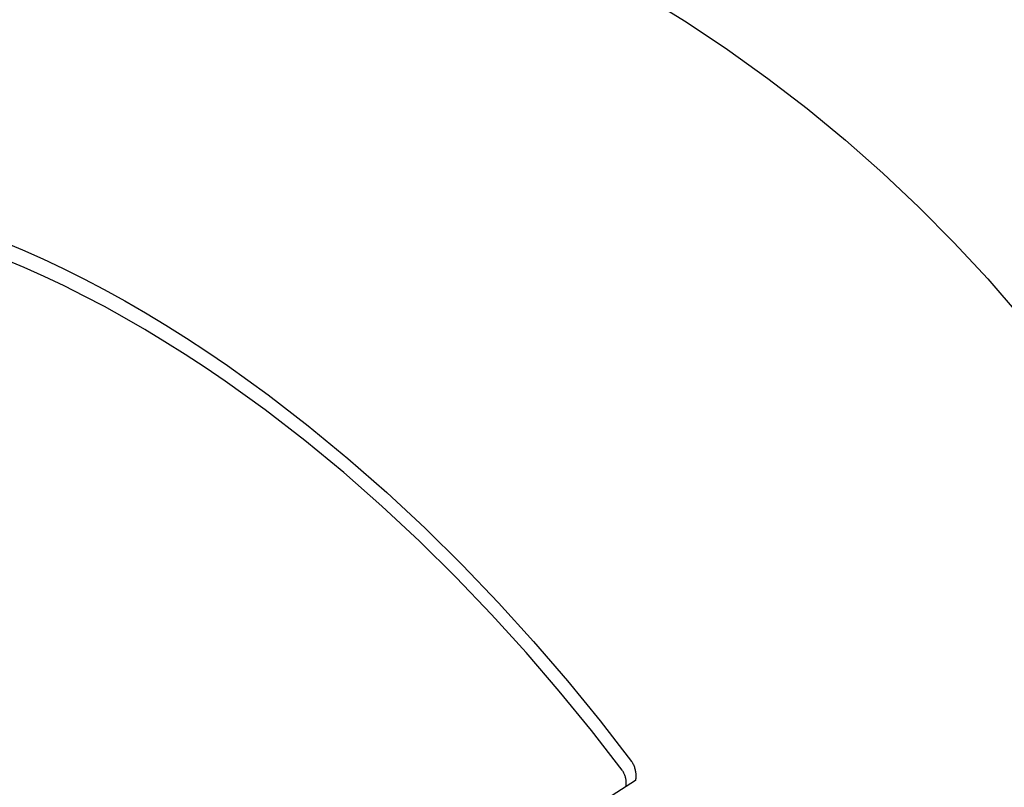
# Model space of a CAD drawing. Units: millimetres. Extents: x -201 to 201, y -200 to 200.
# Drawn here: x -166 to -117, y -126 to -89 of the extents above; entities that cross this region are included whole.
import ezdxf

# ---------------------------------------------------------------- set-up
doc = ezdxf.new("R2010")
doc.units = ezdxf.units.MM
doc.header["$MEASUREMENT"] = 0
doc.layers.add('Default', color=7, linetype='Continuous', true_color=0x000000)

msp = doc.modelspace()

# ---------------------------------------------------------------- linework, layer by layer
at = {"layer": 'Default', "color": 7, "true_color": 0xffffff}
for p, q in [((-135.004, -87.477), (-132.928, -88.763)), ((-132.928, -88.763), (-130.897, -90.118)), ((-130.897, -90.118), (-128.913, -91.541)), ((-128.913, -91.541), (-126.977, -93.03)), ((-126.977, -93.03), (-125.093, -94.583)), ((-125.093, -94.583), (-123.263, -96.199)), ((-123.263, -96.199), (-121.487, -97.875)), ((-121.487, -97.875), (-119.77, -99.61)), ((-166.523, -99.554), (-165.531, -99.972)), ((-119.77, -99.61), (-118.111, -101.403)), ((-165.531, -99.972), (-164.533, -100.419)), ((-165.455, -100.838), (-166.43, -100.426)), ((-164.533, -100.419), (-163.531, -100.894)), ((-164.475, -101.278), (-165.455, -100.838)), ((-163.531, -100.894), (-162.525, -101.397)), ((-163.49, -101.746), (-164.475, -101.278)), ((-162.525, -101.397), (-161.517, -101.927)), ((-118.111, -101.403), (-116.514, -103.25)), ((-162.503, -102.241), (-163.49, -101.746)), ((-161.517, -101.927), (-160.508, -102.484)), ((-161.513, -102.763), (-162.503, -102.241)), ((-160.508, -102.484), (-159.497, -103.068)), ((-160.521, -103.311), (-161.513, -102.763)), ((-159.528, -103.885), (-160.521, -103.311)), ((-159.497, -103.068), (-158.487, -103.677)), ((-158.536, -104.485), (-159.528, -103.885)), ((-158.487, -103.677), (-157.478, -104.312)), ((-157.545, -105.109), (-158.536, -104.485)), ((-157.478, -104.312), (-156.47, -104.972)), ((-156.47, -104.972), (-155.466, -105.656)), ((-156.555, -105.758), (-157.545, -105.109)), ((-155.569, -106.43), (-156.555, -105.758)), ((-155.466, -105.656), (-153.468, -107.093)), ((-153.607, -107.843), (-155.569, -106.43)), ((-153.468, -107.093), (-151.492, -108.618)), ((-151.667, -109.342), (-153.607, -107.843)), ((-151.492, -108.618), (-149.544, -110.224)), ((-149.753, -110.921), (-151.667, -109.342)), ((-149.544, -110.224), (-147.629, -111.905)), ((-147.874, -112.572), (-149.753, -110.921)), ((-147.629, -111.905), (-145.754, -113.652)), ((-146.033, -114.288), (-147.874, -112.572)), ((-145.754, -113.652), (-143.925, -115.459)), ((-144.236, -116.063), (-146.033, -114.288)), ((-143.925, -115.459), (-142.145, -117.318)), ((-142.489, -117.889), (-144.236, -116.063)), ((-142.145, -117.318), (-140.42, -119.221)), ((-140.795, -119.758), (-142.489, -117.889)), ((-140.42, -119.221), (-138.753, -121.16)), ((-139.158, -121.663), (-140.795, -119.758)), ((-138.753, -121.16), (-137.148, -123.129)), ((-137.582, -123.596), (-139.158, -121.663)), ((-137.148, -123.129), (-135.606, -125.119)), ((-136.068, -125.55), (-137.582, -123.596)), ((-135.606, -125.119), (-135.583, -125.156)), ((-135.583, -125.156), (-135.561, -125.195)), ((-135.561, -125.195), (-135.54, -125.234)), ((-135.54, -125.234), (-135.521, -125.274)), ((-135.521, -125.274), (-135.503, -125.314)), ((-136.046, -125.583), (-136.068, -125.55)), ((-136.026, -125.617), (-136.046, -125.583)), ((-136.006, -125.652), (-136.026, -125.617)), ((-135.987, -125.688), (-136.006, -125.652)), ((-135.97, -125.724), (-135.987, -125.688)), ((-135.954, -125.761), (-135.97, -125.724)), ((-135.94, -125.798), (-135.954, -125.761)), ((-135.503, -125.314), (-135.486, -125.355)), ((-135.486, -125.355), (-135.471, -125.397)), ((-135.471, -125.397), (-135.457, -125.439)), ((-135.457, -125.439), (-135.444, -125.482)), ((-135.444, -125.482), (-135.433, -125.525)), ((-135.433, -125.525), (-135.424, -125.568)), ((-135.424, -125.568), (-135.416, -125.611)), ((-135.416, -125.611), (-135.409, -125.655)), ((-135.409, -125.655), (-135.404, -125.699)), ((-135.404, -125.699), (-135.4, -125.744)), ((-135.4, -125.744), (-135.398, -125.788)), ((-135.415, -126.053), (-137.479, -127.385)), ((-135.926, -125.836), (-135.94, -125.798)), ((-135.914, -125.874), (-135.926, -125.836)), ((-135.904, -125.913), (-135.914, -125.874)), ((-135.894, -125.952), (-135.904, -125.913)), ((-135.886, -125.991), (-135.894, -125.952)), ((-135.879, -126.03), (-135.886, -125.991)), ((-135.874, -126.07), (-135.879, -126.03)), ((-135.87, -126.11), (-135.874, -126.07)), ((-135.867, -126.15), (-135.87, -126.11)), ((-135.868, -126.27), (-135.866, -126.23)), ((-135.866, -126.19), (-135.867, -126.15)), ((-135.866, -126.23), (-135.866, -126.19)), ((-135.409, -126.009), (-135.415, -126.053)), ((-135.404, -125.965), (-135.409, -126.009)), ((-135.4, -125.921), (-135.404, -125.965)), ((-135.398, -125.876), (-135.4, -125.921)), ((-135.398, -125.788), (-135.397, -125.832)), ((-135.397, -125.832), (-135.398, -125.876)), ((-135.875, -126.35), (-135.871, -126.31)), ((-135.871, -126.31), (-135.868, -126.27))]:
    msp.add_line(p, q, dxfattribs=at)

doc.saveas('drawing.dxf')
